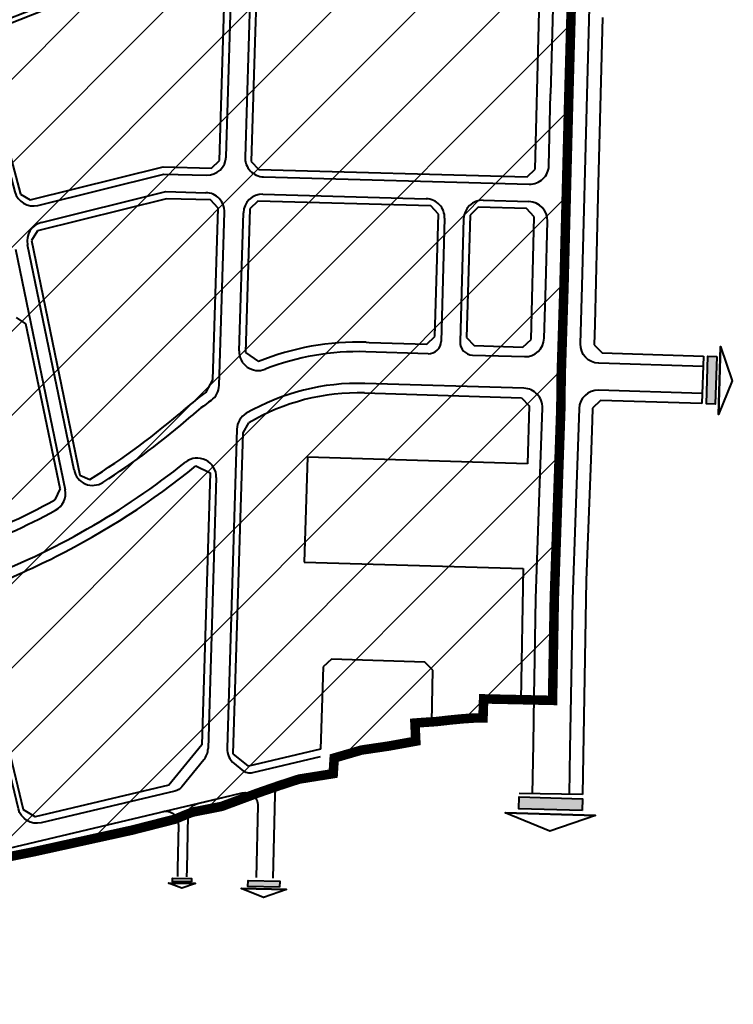
# Model space of a CAD drawing. Extents: x 568853 to 600623, y 1183208 to 1189469.
# Drawn here: x 598576 to 599027, y 1183790 to 1184411 of the extents above; entities that cross this region are included whole.
import ezdxf

# ---------------------------------------------------------------- set-up
doc = ezdxf.new("R2010")
doc.units = 0
doc.header["$LTSCALE"] = 0.2
doc.header["$MEASUREMENT"] = 0
doc.linetypes.add('ACAD_ISO10W100', pattern=[18.5, 12, -3, 0.5, -3])
doc.linetypes.add('RANHGIOI', pattern=[21.5, 10, -5, 1.5, -5])
doc.layers.get('0').update_dxf_attribs({"linetype": 'CONTINUOUS', "lineweight": 20})
for name, color, linetype, lineweight in [('pla_gt_tim duong', 1, 'ACAD_ISO10W100', 20), ('pla_gt_via he', 5, 'CONTINUOUS', 40), ('ranh_ranh quy hoach', 1, 'CONTINUOUS', 5)]:
    doc.layers.add(name, color=color, linetype=linetype, lineweight=lineweight)

# ---------------------------------------------------------------- blocks, each defined once
blk = doc.blocks.new('GT-mui ten duong')
at = {"ltscale": 6}
h = blk.add_hatch(color=256, dxfattribs=at)
h.paths.add_polyline_path([(-18.85, 6.85), (0, 13.93), (18.85, 6.85)], flags=17)
edge = h.paths.add_edge_path(flags=17)
edge.add_line((-18.85, 6.85), (0, 13.93))
edge.add_line((-18.85, 6.85), (18.85, 6.85))
edge.add_line((0, 13.93), (18.85, 6.85))
h.paths.add_polyline_path([(18.85, 6.85), (-18.85, 6.85)], flags=0)
blk.add_hatch(color=256, dxfattribs=at).paths.add_polyline_path([(-13.18, 4.95), (13.18, 4.95), (13.18, 0), (-13.18, 0)])
at = {"ltscale": 6, "flags": 128}
blk.add_lwpolyline([(-18.85, 6.85), (0, 13.93), (18.85, 6.85), (-18.85, 6.85), (18.85, 6.85)], dxfattribs=at)
at = {"ltscale": 6}
blk.add_lwpolyline([(-13.18, 4.95), (13.18, 4.95), (13.18, 0), (-13.18, 0)], close=True, dxfattribs=at)

msp = doc.modelspace()

# ---------------------------------------------------------------- hatches: boundary and pattern name
at = {"layer": 'pla_gt_tim duong', "ltscale": 6}
h = msp.add_hatch(dxfattribs=at)
h.set_pattern_fill('ANSI31', color=256, scale=300, style=0)
edge = h.paths.add_edge_path()
edge.add_line((598922.78, 1184364.21), (598931.67, 1184686.79))
edge.add_line((598931.67, 1184686.79), (598934.11, 1184767.64))
edge.add_line((598934.11, 1184767.64), (598936.81, 1184848.92))
edge.add_line((598936.81, 1184848.92), (598936.65, 1184858.44))
edge.add_line((598936.65, 1184858.44), (598935.41, 1184873.86))
edge.add_line((598935.41, 1184873.86), (598930.48, 1184905.24))
edge.add_line((598930.48, 1184905.24), (598928.87, 1184911.44))
edge.add_line((598928.87, 1184911.44), (598915.53, 1184951.95))
edge.add_line((598915.53, 1184951.95), (598882.9, 1185033.43))
edge.add_line((598882.9, 1185033.43), (598798.28, 1184994.92))
edge.add_line((598798.28, 1184994.92), (598729.91, 1184956.29))
edge.add_line((598729.91, 1184956.29), (598567.8, 1184866.87))
edge.add_line((598567.8, 1184866.87), (598436.42, 1184787.09))
edge.add_line((598436.42, 1184787.09), (598318.16, 1184716.1))
edge.add_line((598318.16, 1184716.1), (598263.35, 1184676.97))
edge.add_line((598263.35, 1184676.97), (598212.43, 1184640.63))
edge.add_line((598212.43, 1184640.63), (598149.42, 1184600.11))
edge.add_line((598149.42, 1184600.11), (597902.81, 1184442.67))
edge.add_line((597902.81, 1184442.67), (597842.58, 1184404.22))
edge.add_line((597842.58, 1184404.22), (597979.72, 1184190.55))
edge.add_arc((522238.51, 1135577.08), 90000, 32.6861896, 32.693829, ccw=False)
edge.add_arc((581153.02, 1173380.26), 20000, 32.649894, 32.68428, ccw=False)
edge.add_line((597992.68, 1184170.34), (597992.68, 1184170.35))
edge.add_arc((587888.89, 1177696.3), 12000, 32.592606, 32.649902, ccw=False)
edge.add_arc((590777.53, 1179543.14), 8571.43, 32.51237, 32.592606, ccw=False)
edge.add_line((598005.61, 1184150.12), (598005.61, 1184150.13))
edge.add_arc((592383.77, 1180566.91), 6666.67, 32.40926, 32.512392, ccw=False)
edge.add_arc((593407.09, 1181216.56), 5454.55, 32.28321, 32.40926, ccw=False)
edge.add_arc((594116.54, 1181664.76), 4615.38, 32.13424, 32.28321, ccw=False)
edge.add_arc((594637.65, 1181992.09), 4000, 31.96239, 32.13424, ccw=False)
edge.add_arc((595036.89, 1182241.2), 3529.41, 31.76755, 31.96239, ccw=False)
edge.add_arc((595399.1, 1182465.37), 3103.45, 31.54791, 31.76946, ccw=False)
edge.add_arc((595487.25, 1182519.5), 3000, 31.3478, 31.54791, ccw=False)
edge.add_arc((595398.91, 1182465.68), 3103.45, 31.12625, 31.3478, ccw=False)
edge.add_arc((595034.33, 1182245.39), 3529.41, 30.93336, 31.12816, ccw=False)
edge.add_arc((594630.68, 1182003.49), 4000, 30.76147, 30.93336, ccw=False)
edge.add_arc((594101.87, 1181688.74), 4615.38, 30.6125, 30.76147, ccw=False)
edge.add_arc((593379.67, 1181261.41), 5454.55, 30.48645, 30.6125, ccw=False)
edge.add_arc((592335.12, 1180646.46), 6666.67, 30.383307, 30.48645, ccw=False)
edge.add_line((598086.19, 1184018.35), (598086.19, 1184018.35))
edge.add_arc((590691.96, 1179683.07), 8571.43, 30.303103, 30.383317, ccw=False)
edge.add_arc((587731.84, 1177953.1), 12000, 30.245807, 30.303103, ccw=False)
edge.add_arc((580820.86, 1173923.41), 20000, 30.21143, 30.245807, ccw=False)
edge.add_arc((520327.14, 1138702.54), 90000, 30.2018807, 30.2095201, ccw=False)
edge.add_line((598110.38, 1183976.89), (598219.09, 1183790.12))
edge.add_line((598219.09, 1183790.12), (598251.5, 1183798.83))
edge.add_line((598251.5, 1183798.83), (598300.93, 1183813.45))
edge.add_line((598300.93, 1183813.45), (598357.03, 1183833.48))
edge.add_line((598357.03, 1183833.48), (598400.54, 1183841.95))
edge.add_line((598400.54, 1183841.95), (598453.94, 1183855.25))
edge.add_line((598453.94, 1183855.25), (598463.66, 1183858.43))
edge.add_line((598463.66, 1183858.43), (598473.39, 1183861.55))
edge.add_line((598473.39, 1183861.55), (598566.28, 1183882.62))
edge.add_line((598566.28, 1183882.62), (598583.95, 1183886.13))
edge.add_line((598583.95, 1183886.13), (598647.01, 1183899.99))
edge.add_line((598647.01, 1183899.99), (598674.17, 1183906.91))
edge.add_line((598674.17, 1183906.91), (598681.58, 1183909.98))
edge.add_line((598681.58, 1183909.98), (598685.29, 1183911.38))
edge.add_line((598685.29, 1183911.38), (598703.58, 1183914.96))
edge.add_line((598703.58, 1183914.96), (598726.21, 1183923.36))
edge.add_line((598726.21, 1183923.36), (598739.92, 1183928.11))
edge.add_line((598739.92, 1183928.11), (598752.49, 1183932.2))
edge.add_line((598752.49, 1183932.2), (598774.03, 1183935.64))
edge.add_line((598774.03, 1183935.64), (598774.66, 1183945.51))
edge.add_line((598774.66, 1183945.51), (598791.88, 1183950.51))
edge.add_line((598791.88, 1183950.51), (598809.18, 1183953.06))
edge.add_line((598809.18, 1183953.06), (598826.15, 1183956.15))
edge.add_line((598826.15, 1183956.15), (598825.63, 1183967.55))
edge.add_line((598825.63, 1183967.55), (598830.2, 1183967.9))
edge.add_line((598830.2, 1183967.9), (598839.23, 1183968.5))
edge.add_line((598839.23, 1183968.5), (598847.77, 1183969.47))
edge.add_line((598847.77, 1183969.47), (598855.75, 1183970.24))
edge.add_line((598855.75, 1183970.24), (598863.49, 1183970.76))
edge.add_line((598863.49, 1183970.76), (598868.59, 1183970.76))
edge.add_line((598868.59, 1183970.76), (598868.98, 1183982.8))
edge.add_line((598868.98, 1183982.8), (598912.48, 1183981.86))
edge.add_line((598912.48, 1183981.86), (598912.92, 1184007.34))
edge.add_line((598912.92, 1184007.34), (598913.6, 1184045.74))
edge.add_line((598913.6, 1184045.74), (598915.46, 1184100.53))
edge.add_line((598915.46, 1184100.53), (598917.73, 1184166.23))
edge.add_line((598917.73, 1184166.23), (598917.94, 1184186.74))
edge.add_line((598917.94, 1184186.74), (598919.71, 1184243.41))
edge.add_line((598919.71, 1184243.41), (598922.78, 1184364.21))

# ---------------------------------------------------------------- linework, layer by layer
at = {"layer": 'pla_gt_via he', "ltscale": 6}
for p, q in [((598915.53, 1184532.37), (598911.29, 1184364.52)), ((598589.86, 1184283.4), (598668.31, 1184302.85)), ((598668.31, 1184302.85), (598693.66, 1184302.16)), ((598729.64, 1184301.17), (598832.71, 1184298.34)), ((598868.69, 1184297.35), (598897.58, 1184296.56)), ((598702, 1184180.54), (598705.32, 1184289.8)), ((598714.67, 1184202.33), (598717.32, 1184289.54)), ((598844.37, 1184286), (598842.15, 1184208.35)), ((598856.37, 1184285.7), (598854.14, 1184207.96)), ((598908.22, 1184243.73), (598909.25, 1184284.26)), ((598573.42, 1184266.47), (598604.81, 1184114.77)), ((598610.44, 1184127.06), (598581, 1184269.32)), ((598907.17, 1184210.35), (598908.22, 1184243.73)), ((598833.91, 1184200.59), (598794.64, 1184201.78)), ((598861.89, 1184199.73), (598894.81, 1184198.73)), ((598894.46, 1184178.73), (598794.03, 1184181.79)), ((598903.83, 1184101.08), (598906.09, 1184166.32)), ((598713.17, 1184152.92), (598707.05, 1183951.67)), ((598700.23, 1184122.37), (598695.04, 1183951.53)), ((598901.97, 1184046.19), (598903.83, 1184101.08)), ((598901.3, 1184007.69), (598901.97, 1184046.19)), ((598900.89, 1183984.68), (598901.3, 1184007.69)), ((598900.36, 1183954.24), (598900.89, 1183984.68)), ((598899.81, 1183922.94), (598900.36, 1183954.24)), ((598711.46, 1183942.01), (598716.43, 1183937.95)), ((598723.33, 1183936.36), (598765.94, 1183946.47)), ((598709.35, 1183921.74), (598358.66, 1183838.54))]:
    msp.add_line(p, q, dxfattribs=at)
at = {"layer": 'pla_gt_via he', "ltscale": 20}
for p, q in [((598697.27, 1184458.99), (598554.71, 1184402.79)), ((598702.31, 1184322.43), (598706.27, 1184452.67)), ((598903.9, 1184407.84), (598904.35, 1184425.84)), ((598725.34, 1184421.9), (598724.8, 1184403.89)), ((598901.56, 1184316.96), (598903.9, 1184407.84)), ((598944.03, 1184412.59), (598941.13, 1184299.85)), ((598724.8, 1184403.89), (598722.3, 1184321.88)), ((598551.34, 1184396.12), (598576.59, 1184301.23)), ((598697.16, 1184317.57), (598702.31, 1184322.43)), ((598722.3, 1184321.88), (598727.15, 1184316.74)), ((598582.73, 1184297.6), (598666.63, 1184318.41)), ((598666.63, 1184318.41), (598697.16, 1184317.57)), ((598727.15, 1184316.74), (598896.43, 1184312.1)), ((598896.43, 1184312.1), (598901.56, 1184316.96)), ((598576.59, 1184301.23), (598582.73, 1184297.6)), ((598668.8, 1184298.34), (598587.34, 1184278.13)), ((598696.55, 1184297.58), (598668.8, 1184298.34)), ((598701.4, 1184292.44), (598696.55, 1184297.58)), ((598726.54, 1184296.75), (598721.39, 1184291.89)), ((598835.59, 1184293.76), (598726.54, 1184296.75)), ((598941.13, 1184299.85), (598939.19, 1184218.91)), ((598698.11, 1184184.18), (598701.4, 1184292.44)), ((598721.39, 1184291.89), (598718.64, 1184201.35)), ((598840.44, 1184288.62), (598835.59, 1184293.76)), ((598865.58, 1184292.94), (598860.44, 1184288.07)), ((598896.06, 1184292.1), (598865.58, 1184292.94)), ((598900.93, 1184286.96), (598896.06, 1184292.1)), ((598838.24, 1184211.46), (598840.44, 1184288.62)), ((598860.44, 1184288.07), (598858.23, 1184210.85)), ((598898.93, 1184209.61), (598900.93, 1184286.96)), ((598587.34, 1184278.13), (598583.5, 1184272.03)), ((598583.5, 1184272.03), (598614.13, 1184124.04)), ((598580.07, 1184219.51), (598574.18, 1184223.33)), ((598601.57, 1184115.63), (598580.07, 1184219.51)), ((598939.19, 1184218.91), (598938.85, 1184206.24)), ((598833.09, 1184206.61), (598838.24, 1184211.46)), ((598858.23, 1184210.85), (598863.08, 1184205.7)), ((598893.81, 1184204.76), (598898.93, 1184209.61)), ((598794.83, 1184207.78), (598796.64, 1184207.73)), ((598796.64, 1184207.73), (598833.09, 1184206.61)), ((598863.08, 1184205.7), (598893.81, 1184204.76)), ((598938.85, 1184206.24), (598943.72, 1184201.08)), ((598718.64, 1184201.35), (598726.77, 1184195.55)), ((598943.72, 1184201.08), (599007.73, 1184199.07)), ((599007.73, 1184199.07), (599006.79, 1184169.08)), ((598693.76, 1184176.21), (598698.11, 1184184.18)), ((598793.85, 1184175.8), (598892.81, 1184172.78)), ((598892.81, 1184172.78), (598897.67, 1184167.63)), ((598942.78, 1184171.1), (598937.64, 1184166.25)), ((599006.79, 1184169.08), (598942.78, 1184171.1)), ((598897.67, 1184167.63), (598896.62, 1184131.1)), ((598937.64, 1184166.25), (598937.43, 1184158.5)), ((598717.1, 1184150.56), (598720.79, 1184156.95)), ((598937.43, 1184158.5), (598936.76, 1184133.57)), ((598710.94, 1183948.23), (598717.1, 1184150.56)), ((598757.75, 1184135.28), (598755.78, 1184069.1)), ((598896.62, 1184131.1), (598757.75, 1184135.28)), ((598687.36, 1184129.73), (598696.32, 1184125.35)), ((598936.76, 1184133.57), (598933.81, 1184057.78)), ((598614.13, 1184124.04), (598620.46, 1184121.3)), ((598696.32, 1184125.35), (598691.11, 1183953.84)), ((598601.57, 1184115.63), (598598.21, 1184108.31)), ((598755.78, 1184069.1), (598894.04, 1184065.15)), ((598894.04, 1184065.15), (598892.48, 1183982.29)), ((598933.81, 1184057.78), (598931.44, 1183922.39)), ((598772.94, 1184007.96), (598767.79, 1184003.13)), ((598831.92, 1184006.01), (598772.94, 1184007.96)), ((598836.82, 1184000.85), (598831.92, 1184006.01)), ((598767.79, 1184003.13), (598766.09, 1183951.13)), ((598836.2, 1183968.3), (598836.82, 1184000.85)), ((598868.98, 1183982.8), (598868.59, 1183970.76)), ((598892.48, 1183982.29), (598868.98, 1183982.8)), ((598839.23, 1183968.5), (598836.2, 1183968.3)), ((598847.77, 1183969.47), (598839.23, 1183968.5)), ((598855.75, 1183970.24), (598847.77, 1183969.47)), ((598863.49, 1183970.76), (598855.75, 1183970.24)), ((598868.59, 1183970.76), (598863.49, 1183970.76)), ((598691.11, 1183953.84), (598670.21, 1183928.38)), ((598720.61, 1183940.34), (598710.94, 1183948.23)), ((598766.09, 1183951.13), (598720.61, 1183940.34)), ((598931.44, 1183922.39), (598891.45, 1183923.09)), ((598676.3, 1183903.62), (598675.75, 1183875.61)), ((598675.75, 1183875.61), (598675.63, 1183870.68))]:
    msp.add_line(p, q, dxfattribs=at)
at = {"layer": 'pla_gt_via he', "ltscale": 6, "flags": 128}
for points in [[(599007.53, 1184192.43), (598941.69, 1184194.52, -0.414073), (598930.08, 1184206.89), (598931.21, 1184243.08), (598934.28, 1184363.91), (598939.48, 1184552.64, -0.29691), (598946.92, 1184563.41), (599017.3, 1184592.24)], [(598722.63, 1184464.39), (598718.38, 1184324.52, 0.415076), (598730.05, 1184312.16), (598897.81, 1184307.56, 0.414807), (598910.14, 1184319.25), (598911.29, 1184364.52)], [(598693.77, 1184460.84), (598556.42, 1184406.68, 0.380777), (598549.22, 1184392.44), (598573.09, 1184302.73, 0.409257), (598587.58, 1184294.16), (598667.11, 1184313.89), (598694.06, 1184313.15, 0.413351), (598706.38, 1184324.78), (598710.17, 1184449.31)], [(599006.99, 1184175.44), (598941.59, 1184177.51, 0.413385), (598929.22, 1184165.93), (598926.95, 1184100.14), (598925.09, 1184045.45), (598924.42, 1184007.14), (598923.44, 1183951.17), (598922.94, 1183922.53)], [(598692.32, 1183944.28), (598678.45, 1183927.39, -0.164045), (598674.11, 1183924.69), (598589.71, 1183904.66, -0.412964), (598575.28, 1183913.52), (598543.75, 1184043.92)]]:
    msp.add_lwpolyline(points, format="xyb", dxfattribs=at)
at = {"layer": 'pla_gt_via he', "ltscale": 20, "flags": 128}
for points in [[(598670.21, 1183928.38), (598585.78, 1183908.35), (598578.54, 1183912.8), (598546.67, 1184044.58)], [(598674.49, 1183908.84), (598359.85, 1183834.19), (598239.36, 1183796.69)]]:
    msp.add_lwpolyline(points, dxfattribs=at)
for points in [[(598765.57, 1183935.08), (598743.27, 1183929.79, 0.34054), (598737.12, 1183922.21), (598735.81, 1183869.76)], [(598681.63, 1183870.6), (598681.75, 1183875.48), (598682.41, 1183909.18, -0.342071), (598688.56, 1183916.81), (598716.61, 1183923.46, -0.491937), (598726.45, 1183915.48), (598725.32, 1183870.03)]]:
    msp.add_lwpolyline(points, format="xyb", dxfattribs=at)
at = {"layer": 'pla_gt_via he', "ltscale": 6}
for centre, radius, start, end in [((598693.33, 1184290.16), 12, 358.25865, 88.42735), ((598729.31, 1184289.17), 12, 88.42735, 178.25865), ((598832.38, 1184286.34), 12, 358.36048, 88.42735), ((598868.36, 1184285.36), 12, 88.42735, 178.36048), ((598897.25, 1184284.56), 12, 358.54335, 88.42735), ((598592.75, 1184271.75), 12, 103.92912, 191.69281), ((598834.15, 1184208.58), 8, 268.25275, 358.36048), ((598895.18, 1184210.72), 12, 268.25275, 358.21201), ((598726.66, 1184201.96), 12, 178.25865, 291.36192), ((598862.14, 1184207.73), 8, 178.36048, 268.25275), ((598789.73, 1184040.72), 161.14, 88.25275, 111.36192), ((598690.01, 1184180.91), 12, 305.43001, 358.25865), ((598789.73, 1184040.72), 141.14, 88.25275, 119.99961), ((598894.09, 1184166.74), 12, 358.02252, 88.25275), ((598789.71, 1184040.76), 160, 125.43001, 131.15839), ((598376.6, 1184513.35), 467.7, 302.61085, 311.15839), ((598725.16, 1184152.56), 12, 119.9996, 178.25865), ((598688.24, 1184122.73), 12, 358.25865, 128.58311), ((598376.6, 1184513.35), 487.7, 290.96765, 308.58311), ((598622.19, 1184129.49), 12, 191.69281, 302.61085), ((598593.06, 1184112.34), 12, 298.35991, 11.69281), ((598376.6, 1184513.35), 467.7, 290.58623, 298.35991), ((598683.04, 1183951.9), 12, 320.61185, 358.25865), ((598719.04, 1183951.31), 12, 178.25865, 230.79074), ((598721.49, 1183944.15), 8, 230.79074, 283.34735)]:
    msp.add_arc(centre, radius, start, end, dxfattribs=at)
at = {"layer": 'pla_gt_via he', "ltscale": 20}
for centre, radius, start, end in [((598789.73, 1184040.72), 167.14, 88.25275, 112.12872), ((598789.71, 1184040.76), 166, 125.31469, 131.15839), ((598789.73, 1184040.72), 135.14, 88.25275, 120.67362), ((598376.6, 1184513.35), 461.7, 301.88223, 311.15839), ((598376.6, 1184513.35), 493.7, 296.76426, 309.01023), ((598376.6, 1184513.35), 461.7, 290.24583, 298.68473), ((598376.6, 1184513.35), 493.7, 290.58586, 296.76426), ((598668.3, 1183903.78), 8, 358.88464, 103.34735)]:
    msp.add_arc(centre, radius, start, end, dxfattribs=at)
at = {"layer": 'ranh_ranh quy hoach', "linetype": 'RANHGIOI', "ltscale": 3, "const_width": 6}
msp.add_lwpolyline([(598566.28, 1183882.62), (598583.95, 1183886.13), (598647.01, 1183899.99), (598674.17, 1183906.91), (598681.58, 1183909.98), (598685.29, 1183911.38), (598703.58, 1183914.96), (598726.21, 1183923.36), (598739.92, 1183928.11), (598752.49, 1183932.2), (598774.03, 1183935.64), (598774.66, 1183945.51), (598791.88, 1183950.51), (598809.18, 1183953.06), (598826.15, 1183956.15), (598825.63, 1183967.55), (598830.2, 1183967.9), (598839.23, 1183968.5), (598847.77, 1183969.47), (598855.75, 1183970.24), (598863.49, 1183970.76), (598868.59, 1183970.76), (598868.98, 1183982.8), (598912.48, 1183981.86), (598912.92, 1184007.34), (598913.6, 1184045.74), (598915.46, 1184100.53), (598917.73, 1184166.23), (598917.94, 1184186.74), (598919.71, 1184243.41), (598922.78, 1184364.21), (598931.67, 1184686.79)], dxfattribs=at)

# ---------------------------------------------------------------- block references
at = {"layer": 'pla_gt_via he', "ltscale": 20}
for p, xscale, yscale, zscale, rotation in [((599010.08, 1184183.99), 1.138136910557794, 1.13813691039104, 1.138136910644024, 268.1998665681638), ((598911.4, 1183920.43), 1.517515880733057, 1.517515880521387, 1.517515880860521, 178.3036736346631), ((598678.62, 1183869.65), 0.4552835252015922, 0.4552835251670331, 0.4552835252075925, 179.2258729251071), ((598730.27, 1183868.02), 0.7587579403377138, 0.7587579402606934, 0.7587579403756611, 178.5703157890239)]:
    msp.add_blockref('GT-mui ten duong', p, dxfattribs=dict(at, xscale=xscale, yscale=yscale, zscale=zscale, rotation=rotation))

doc.saveas('drawing.dxf')
